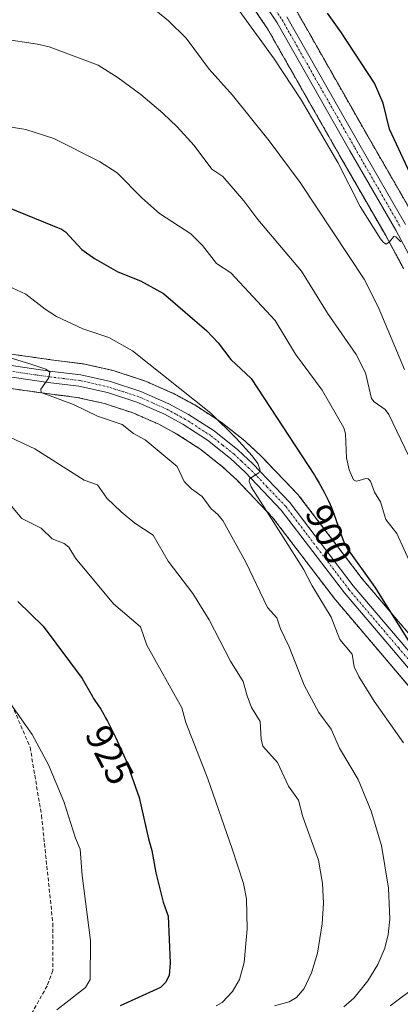
# Model space of a CAD drawing. Units: metres. Extents: x 654527 to 657977, y 4760249 to 4762638.
# Drawn here: x 654726 to 654826, y 4760987 to 4761247 of the extents above; entities that cross this region are included whole.
import ezdxf
from ezdxf.enums import TextEntityAlignment as Align

# ---------------------------------------------------------------- set-up
doc = ezdxf.new("R2010")
doc.units = ezdxf.units.M
doc.header["$MEASUREMENT"] = 0
for name, pattern in [('TRAZO_Y_PUNTO', [1, 0.5, -0.25, 0, -0.25]), ('TRAZOS', [0.75, 0.5, -0.25]), ('TRAZOSX2', [1.5, 1, -0.5])]:
    doc.linetypes.add(name, pattern=pattern)
for name, color, linetype, lineweight in [('Arbolado forestal', 92, 'TRAZOS', 0), ('Arbolado forestal CxS', 92, 'Continuous', 0), ('Carretera de calzada única', 19, 'Continuous', 13), ('Carretera de calzada única Cxs', 19, 'Continuous', 13), ('Carretera de calzada única eje', 19, 'TRAZO_Y_PUNTO', 0), ('Curva de nivel maestra', 36, 'Continuous', 30), ('Curva de nivel normal', 36, 'Continuous', 0), ('Núcleo urbano', 19, 'Continuous', 0), ('Núcleo urbano CxS', 19, 'Continuous', 0), ('Rótulo de curva de nivel directora', 19, 'Continuous', 0), ('Senda', 19, 'TRAZOSX2', 0)]:
    doc.layers.add(name, color=color, linetype=linetype, lineweight=lineweight)
doc.styles.add('Arial', font='txt', dxfattribs={"height": 0.2})

# ---------------------------------------------------------------- blocks, each defined once
blk = doc.blocks.new('*U153')
at = {"layer": 'Núcleo urbano CxS', "color": 19, "linetype": 'Continuous', "lineweight": 0}
for points in [[(654798.8, 4761249.74, 876.79), (654818.05, 4761215.85, 877.54), (654830.13, 4761194.87, 877.01)], [(654835.35, 4761063.21, 899.55), (654809.09, 4761094.14, 902.81), (654808.99, 4761094.25, 902.83), (654792.43, 4761116.02, 904.93), (654783.02, 4761125.85, 905.73), (654779.3, 4761129.31, 905.92), (654773.44, 4761133.97, 906.28), (654767.16, 4761138.05, 906.94), (654762.36, 4761140.64, 907.62), (654755.51, 4761143.65, 907.98), (654748.04, 4761146.09, 908.74), (654740.77, 4761147.73, 909.23), (654732.72, 4761148.73, 909.66), (654721.38, 4761150.36, 910.94)], [(654722.74, 4761159.25, 909.26), (654733.92, 4761157.65, 908.4), (654742.17, 4761156.63, 907.98), (654742.32, 4761156.6, 907.98), (654742.46, 4761156.58, 907.98), (654750.3, 4761154.81, 907.4), (654750.57, 4761154.73, 907.36), (654758.59, 4761152.11, 906.27), (654758.69, 4761152.08, 906.27), (654758.87, 4761152.01, 906.25), (654766.21, 4761148.79, 905.39), (654766.43, 4761148.68, 905.35), (654771.66, 4761145.85, 905.51), (654771.73, 4761145.81, 905.51), (654771.86, 4761145.73, 905.5), (654778.58, 4761141.37, 904.63), (654778.82, 4761141.2, 904.6), (654785.09, 4761136.22, 904.08), (654785.15, 4761136.17, 904.08), (654785.27, 4761136.06, 904.07), (654789.28, 4761132.32, 903.7), (654789.4, 4761132.2, 903.69), (654799.16, 4761122, 903), (654799.29, 4761121.86, 902.98), (654799.38, 4761121.75, 902.98), (654816.06, 4761099.83, 900.59), (654842.28, 4761068.96, 897.94)], [(654826.95, 4761181.79, 879.97), (654822.29, 4761190.45, 879.8), (654810.25, 4761211.39, 879.88), (654791.09, 4761245.09, 878.72), (654784.67, 4761254.66, 878.59)]]:
    blk.add_polyline3d(points, dxfattribs=at)
blk = doc.blocks.new('*U171')
at = {"layer": 'Curva de nivel normal', "color": 36, "linetype": 'Continuous', "lineweight": 0}
blk.add_polyline3d([(654811.19, 4760986.75, 910), (654813.94, 4760989.13, 910), (654817.57, 4760993.61, 910), (654820.24, 4760997.91, 910), (654822.08, 4761002.26, 910), (654822.94, 4761005.86, 910), (654823.33, 4761009.93, 910), (654822.98, 4761018.08, 910), (654821.13, 4761029.33, 910), (654818.48, 4761038.44, 910), (654815.04, 4761046.79, 910), (654810.06, 4761055.04, 910), (654807.87, 4761060.05, 910), (654804.64, 4761064.49, 910), (654800.74, 4761071.67, 910), (654796.83, 4761081.82, 910), (654794.5, 4761086.6, 910), (654793.51, 4761089.45, 910), (654791.07, 4761092.23, 910), (654785.39, 4761104.19, 910), (654779.31, 4761115.18, 910), (654777.88, 4761116.85, 910), (654776.21, 4761118.31, 910), (654773.84, 4761121.55, 910), (654771, 4761123.57, 910), (654769.06, 4761125.52, 910), (654767.26, 4761129.48, 910), (654758.76, 4761136.51, 910), (654755.73, 4761138.18, 910), (654752.7, 4761140.57, 910), (654746.23, 4761142.75, 910), (654739.83, 4761145.85, 910), (654731.35, 4761149.03, 910), (654731.21, 4761149.93, 910), (654733.3, 4761152.9, 910), (654733.58, 4761154.37, 910), (654732.57, 4761155.21, 910), (654728.06, 4761156.71, 910), (654721.4, 4761158.71, 910)], dxfattribs=at)
blk = doc.blocks.new('*U188')
at = {"layer": 'Curva de nivel normal', "color": 36, "linetype": 'Continuous', "lineweight": 0}
blk.add_polyline3d([(654723.49, 4761118.99, 920), (654726.2, 4761115.72, 920), (654731.3, 4761113.2, 920), (654734.19, 4761110.33, 920), (654737.38, 4761109.1, 920), (654738.63, 4761108.15, 920), (654740.36, 4761105.23, 920), (654750.43, 4761093.16, 920), (654757.5, 4761087.12, 920), (654759.25, 4761082.26, 920), (654768.48, 4761065.68, 920), (654769.55, 4761061.84, 920), (654775.32, 4761047, 920), (654781.73, 4761028.5, 920), (654784.7, 4761019.3, 920), (654785.49, 4761015.3, 920), (654785.68, 4761007.37, 920), (654784.93, 4760998.41, 920), (654783.68, 4760993.97, 920), (654781.86, 4760990.75, 920), (654779.08, 4760987.88, 920), (654777.51, 4760987, 920)], dxfattribs=at)
blk = doc.blocks.new('*U201')
at = {"layer": 'Curva de nivel normal', "color": 36, "linetype": 'Continuous', "lineweight": 0}
blk.add_polyline3d([(654829.41, 4761129.98, 890), (654823.13, 4761143.18, 890), (654822.1, 4761144.53, 890), (654819.21, 4761146.54, 890), (654818.54, 4761147.44, 890), (654816.98, 4761154.21, 890), (654814.52, 4761159.04, 890), (654806.95, 4761169.94, 890), (654800.03, 4761181.03, 890), (654788.52, 4761194.68, 890), (654784.85, 4761199.61, 890), (654779.24, 4761206.05, 890), (654776.41, 4761207.99, 890), (654771.72, 4761214.24, 890), (654767.22, 4761219.23, 890), (654763.46, 4761222.84, 890), (654757.63, 4761227.72, 890), (654751.65, 4761232.17, 890), (654746.36, 4761235.48, 890), (654733.43, 4761240.29, 890), (654730.39, 4761241.07, 890), (654721.08, 4761242.47, 890)], dxfattribs=at)
blk = doc.blocks.new('*U208')
at = {"layer": 'Curva de nivel normal', "color": 36, "linetype": 'Continuous', "lineweight": 0}
for points in [[(654823.49, 4760987.02, 905), (654831.14, 4760992.71, 905)], [(654826.95, 4761056.47, 905), (654819.24, 4761067.45, 905), (654815.16, 4761074, 905), (654813.98, 4761076.52, 905), (654813.46, 4761079.92, 905), (654810.15, 4761083.78, 905), (654807.84, 4761089.66, 905), (654802.82, 4761097.92, 905), (654800.55, 4761102.33, 905), (654786.78, 4761124.09, 905), (654786.25, 4761125.47, 905), (654786.33, 4761126.21, 905), (654788.78, 4761127.82, 905), (654789.17, 4761128.53, 905), (654788.51, 4761130.27, 905), (654787.03, 4761132.29, 905), (654782.82, 4761136.96, 905), (654776.09, 4761143.53, 905), (654755.47, 4761159.98, 905), (654749.15, 4761163.57, 905), (654742.35, 4761165.8, 905), (654735.4, 4761169.06, 905), (654732.33, 4761171.02, 905), (654727.23, 4761175.02, 905), (654722.7, 4761177.09, 905)]]:
    blk.add_polyline3d(points, dxfattribs=at)
blk = doc.blocks.new('*U218')
at = {"layer": 'Curva de nivel normal', "color": 36, "linetype": 'Continuous', "lineweight": 0}
blk.add_polyline3d([(654792.89, 4760986.98, 915), (654796.75, 4760988.09, 915), (654798.72, 4760989.21, 915), (654800.73, 4760991.6, 915), (654802.71, 4760995.73, 915), (654804.24, 4761000.91, 915), (654805.48, 4761008.68, 915), (654805.83, 4761014.12, 915), (654805.56, 4761019.29, 915), (654804.53, 4761025.51, 915), (654800.43, 4761036.9, 915), (654799.24, 4761041.36, 915), (654796.63, 4761045.02, 915), (654793.68, 4761051.31, 915), (654789.81, 4761055.6, 915), (654789.37, 4761057.44, 915), (654789.14, 4761062.14, 915), (654786.82, 4761065.8, 915), (654785.66, 4761068.91, 915), (654784.67, 4761072.69, 915), (654781.33, 4761078.01, 915), (654775.68, 4761088.96, 915), (654771.33, 4761095.93, 915), (654764.85, 4761104.5, 915), (654760.91, 4761111.33, 915), (654756.08, 4761114.48, 915), (654752.44, 4761117.46, 915), (654748.64, 4761121.11, 915), (654746.23, 4761124.62, 915), (654742.65, 4761125.86, 915), (654729.68, 4761134.16, 915), (654721.87, 4761137.77, 915)], dxfattribs=at)
blk = doc.blocks.new('*U219')
at = {"layer": 'Curva de nivel normal', "color": 36, "linetype": 'Continuous', "lineweight": 0}
blk.add_polyline3d([(654719.56, 4761219.71, 895), (654727.26, 4761218.47, 895), (654734.68, 4761216.14, 895), (654746.68, 4761210.01, 895), (654751.41, 4761207.06, 895), (654757.92, 4761200.48, 895), (654762.57, 4761196.34, 895), (654770.79, 4761190.91, 895), (654773.88, 4761187.83, 895), (654777.57, 4761183.09, 895), (654781.36, 4761180.62, 895), (654793.07, 4761168.03, 895), (654798.46, 4761159.13, 895), (654805.52, 4761149.63, 895), (654811.21, 4761139.68, 895), (654811.68, 4761138.06, 895), (654811.91, 4761131.74, 895), (654812.62, 4761128.6, 895), (654813.77, 4761125.94, 895), (654814.44, 4761125.59, 895), (654815.27, 4761125.78, 895), (654817.07, 4761126.3, 895), (654817.65, 4761126.17, 895), (654818.22, 4761125.55, 895), (654819.31, 4761122.7, 895), (654820.92, 4761120.15, 895), (654822.35, 4761115.49, 895), (654825.18, 4761111.75, 895), (654831.65, 4761097.65, 895)], dxfattribs=at)
blk = doc.blocks.new('*U256')
at = {"layer": 'Curva de nivel normal', "color": 36, "linetype": 'Continuous', "lineweight": 0}
blk.add_polyline3d([(654761.58, 4761249.94, 885), (654764.97, 4761247.18, 885), (654769.59, 4761242.61, 885), (654775.66, 4761234.41, 885), (654781.85, 4761227.57, 885), (654791.5, 4761215.51, 885), (654799.71, 4761204.48, 885), (654816.59, 4761178.95, 885), (654820.32, 4761171.68, 885), (654827.23, 4761155.12, 885)], dxfattribs=at)
blk = doc.blocks.new('*U257')
at = {"layer": 'Curva de nivel normal', "color": 36, "linetype": 'Continuous', "lineweight": 0}
blk.add_polyline3d([(654735.48, 4760985.91, 930), (654743.04, 4760991.85, 930), (654744.26, 4760993.99, 930), (654744.34, 4761004.27, 930), (654742.18, 4761021.44, 930), (654741.62, 4761028.41, 930), (654740.35, 4761031.31, 930), (654737.3, 4761040.96, 930), (654733.27, 4761050.64, 930), (654728.96, 4761058.65, 930), (654723.27, 4761066.71, 930)], dxfattribs=at)
blk = doc.blocks.new('*U284')
at = {"layer": 'Curva de nivel maestra', "color": 36, "linetype": 'Continuous', "lineweight": 30}
blk.add_polyline3d([(654828.7, 4761206.85, 875), (654823.26, 4761218.62, 875), (654821.59, 4761225.42, 875), (654819.31, 4761230.74, 875), (654810.44, 4761244.29, 875), (654806.87, 4761249.24, 875)], dxfattribs=at)
blk = doc.blocks.new('*U292')
at = {"layer": 'Curva de nivel maestra', "color": 36, "linetype": 'Continuous', "lineweight": 30}
blk.add_polyline3d([(654725.18, 4761093.77, 925), (654731.82, 4761087.27, 925), (654742.13, 4761073.46, 925), (654744.84, 4761068.74, 925), (654745.15, 4761068.21, 925), (654745.49, 4761067.68, 925), (654746.3, 4761066.47, 925), (654747.03, 4761065.33, 925), (654747.87, 4761063.92, 925), (654748.34, 4761063.09, 925), (654748.84, 4761062.16, 925), (654749.9, 4761060.08, 925), (654751.01, 4761057.79, 925), (654751.74, 4761056.23, 925), (654753.13, 4761053.14, 925), (654753.75, 4761051.7, 925), (654757.22, 4761042.06, 925), (654759.61, 4761031.14, 925), (654760.55, 4761028.06, 925), (654761.6, 4761022.15, 925), (654763.54, 4761014.41, 925), (654764.87, 4761010.68, 925), (654765.33, 4760998.34, 925), (654765.14, 4760994.97, 925), (654764.16, 4760993.18, 925), (654762.82, 4760991.84, 925), (654752.14, 4760986.96, 925)], dxfattribs=at)
blk = doc.blocks.new('*U295')
at = {"layer": 'Curva de nivel maestra', "color": 36, "linetype": 'Continuous', "lineweight": 30}
blk.add_polyline3d([(654720, 4761198.93, 900), (654736.71, 4761192.17, 900), (654737.78, 4761191.47, 900), (654742.09, 4761186.79, 900), (654745.41, 4761184.39, 900), (654751.54, 4761180.92, 900), (654757.51, 4761178.51, 900), (654763.63, 4761175.14, 900), (654775.02, 4761165.32, 900), (654778.05, 4761162.1, 900), (654781.38, 4761157.71, 900), (654786.73, 4761152.7, 900), (654803.49, 4761127.18, 900), (654803.94, 4761126.42, 900), (654804.71, 4761125.07, 900), (654806, 4761122.71, 900), (654806.75, 4761121.25, 900), (654807.06, 4761120.6, 900), (654807.61, 4761119.39, 900), (654807.94, 4761118.6, 900), (654808.57, 4761116.93, 900), (654810.84, 4761110.49, 900), (654811.19, 4761109.6, 900), (654812.08, 4761107.77, 900), (654819.41, 4761097.55, 900), (654828.27, 4761083.41, 900)], dxfattribs=at)
blk = doc.blocks.new('*U296')
at = {"layer": 'Carretera de calzada única Cxs', "color": 19, "linetype": 'Continuous', "lineweight": 13}
for points in [[(654796.2001, 4761248.2501, 878.0558), (654815.4501, 4761214.3601, 878.7768), (654827.5301, 4761193.3701, 878.6013)], [(654837.6701, 4761065.1201, 898.8811), (654811.3801, 4761096.0701, 902.0279), (654794.7101, 4761117.9701, 904.1804), (654785.1301, 4761127.9901, 905.1223), (654781.2601, 4761131.5901, 905.5304), (654775.1901, 4761136.4101, 906.1442), (654768.6901, 4761140.6301, 906.8104), (654763.6801, 4761143.3401, 907.276), (654756.5801, 4761146.4601, 907.9927), (654748.8401, 4761148.9901, 908.4949), (654741.2801, 4761150.6901, 909.155), (654733.1201, 4761151.7001, 909.8249), (654721.8101, 4761153.3301, 910.7481)], [(654722.2701, 4761156.2901, 910.0539), (654733.5201, 4761154.6801, 909.4925), (654741.8001, 4761153.6501, 909.3173), (654749.6401, 4761151.8801, 908.2186), (654757.6601, 4761149.2601, 907.5615), (654765.0001, 4761146.0401, 906.5327), (654770.2301, 4761143.2101, 906.7667), (654776.9501, 4761138.8501, 905.9269), (654783.2201, 4761133.8701, 905.1813), (654787.2301, 4761130.1301, 904.7179), (654796.9901, 4761119.9301, 903.8426), (654813.7201, 4761097.9501, 901.6054), (654839.9901, 4761067.0201, 898.7134)], [(654829.6301, 4761183.1501, 879.6226), (654824.9101, 4761191.9101, 879.5096), (654812.8501, 4761212.8801, 879.315), (654793.6401, 4761246.6701, 878.4733), (654787.0801, 4761256.4601, 878.2397)]]:
    blk.add_polyline3d(points, dxfattribs=at)

msp = doc.modelspace()

# ---------------------------------------------------------------- linework, layer by layer
at = {"layer": 'Arbolado forestal', "color": 92, "linetype": 'TRAZOS', "lineweight": 0}
for points in [[(654826.95, 4761181.79, 879.97), (654822.29, 4761190.45, 879.8), (654810.25, 4761211.39, 879.88), (654791.09, 4761245.09, 878.72), (654784.67, 4761254.66, 878.59)], [(654798.8, 4761249.74, 876.79), (654818.05, 4761215.85, 877.54), (654830.13, 4761194.87, 877.01)], [(654722.74, 4761159.25, 909.26), (654733.92, 4761157.65, 908.4), (654742.17, 4761156.63, 907.98), (654742.32, 4761156.6, 907.98), (654742.46, 4761156.58, 907.98), (654750.3, 4761154.81, 907.4), (654750.57, 4761154.73, 907.36), (654758.59, 4761152.11, 906.27), (654758.69, 4761152.08, 906.27), (654758.86, 4761152.01, 906.25), (654766.2, 4761148.79, 905.39), (654766.43, 4761148.68, 905.35), (654771.66, 4761145.85, 905.51), (654771.73, 4761145.81, 905.51), (654771.86, 4761145.73, 905.5), (654778.58, 4761141.37, 904.63), (654778.82, 4761141.2, 904.6), (654785.09, 4761136.22, 904.08), (654785.15, 4761136.17, 904.08), (654785.27, 4761136.06, 904.07), (654789.28, 4761132.32, 903.7), (654789.4, 4761132.2, 903.69), (654799.16, 4761122, 903), (654799.29, 4761121.86, 902.98), (654799.38, 4761121.75, 902.98), (654816.06, 4761099.83, 900.59), (654842.28, 4761068.96, 897.94)], [(654835.35, 4761063.21, 899.55), (654809.09, 4761094.14, 902.81), (654808.99, 4761094.25, 902.83), (654792.42, 4761116.02, 904.93), (654783.02, 4761125.85, 905.73), (654779.3, 4761129.31, 905.92), (654773.44, 4761133.97, 906.28), (654767.16, 4761138.05, 906.94), (654762.36, 4761140.64, 907.62), (654755.51, 4761143.65, 907.98), (654748.04, 4761146.09, 908.74), (654740.76, 4761147.73, 909.23), (654732.72, 4761148.73, 909.66), (654721.38, 4761150.36, 910.94)]]:
    msp.add_polyline3d(points, dxfattribs=at)
at = {"layer": 'Arbolado forestal CxS', "color": 92, "linetype": 'Continuous', "lineweight": 0}
for points in [[(654784.67, 4761254.66, 878.59), (654791.09, 4761245.09, 878.72), (654810.25, 4761211.39, 879.88), (654822.29, 4761190.45, 879.8), (654826.95, 4761181.79, 879.97)], [(654830.13, 4761194.87, 877.01), (654818.05, 4761215.85, 877.54), (654798.8, 4761249.74, 876.79)], [(654842.28, 4761068.96, 897.94), (654816.06, 4761099.83, 900.59), (654799.38, 4761121.75, 902.98), (654799.29, 4761121.86, 902.98), (654799.16, 4761122, 903), (654789.4, 4761132.2, 903.69), (654789.28, 4761132.32, 903.7), (654785.27, 4761136.06, 904.07), (654785.15, 4761136.17, 904.08), (654785.09, 4761136.22, 904.08), (654778.82, 4761141.2, 904.6), (654778.58, 4761141.37, 904.63), (654771.86, 4761145.73, 905.5), (654771.73, 4761145.81, 905.51), (654771.66, 4761145.85, 905.51), (654766.43, 4761148.68, 905.35), (654766.21, 4761148.79, 905.39), (654758.87, 4761152.01, 906.25), (654758.69, 4761152.08, 906.27), (654758.59, 4761152.11, 906.27), (654750.57, 4761154.73, 907.36), (654750.3, 4761154.81, 907.4), (654742.46, 4761156.58, 907.98), (654742.32, 4761156.6, 907.98), (654742.17, 4761156.63, 907.98), (654733.92, 4761157.65, 908.4), (654722.74, 4761159.25, 909.26)], [(654721.38, 4761150.36, 910.94), (654732.72, 4761148.73, 909.66), (654740.77, 4761147.73, 909.23), (654748.04, 4761146.09, 908.74), (654755.51, 4761143.65, 907.98), (654762.36, 4761140.64, 907.62), (654767.16, 4761138.05, 906.94), (654773.44, 4761133.97, 906.28), (654779.3, 4761129.31, 905.92), (654783.02, 4761125.85, 905.73), (654792.43, 4761116.02, 904.93), (654808.99, 4761094.25, 902.83), (654809.09, 4761094.14, 902.81), (654835.35, 4761063.21, 899.55)]]:
    msp.add_polyline3d(points, dxfattribs=at)
at = {"layer": 'Carretera de calzada única', "color": 19, "linetype": 'Continuous', "lineweight": 13}
for points in [[(654829.63, 4761183.15, 879.62), (654824.91, 4761191.91, 879.51), (654812.85, 4761212.88, 879.31), (654793.64, 4761246.67, 878.47), (654787.08, 4761256.46, 878.24)], [(654796.2, 4761248.25, 878.06), (654815.45, 4761214.36, 878.78), (654827.53, 4761193.37, 878.6)], [(654722.27, 4761156.29, 910.05), (654733.52, 4761154.68, 909.49), (654741.8, 4761153.65, 909.32), (654749.64, 4761151.88, 908.22), (654757.66, 4761149.26, 907.56), (654765, 4761146.04, 906.53), (654770.23, 4761143.21, 906.77), (654776.95, 4761138.85, 905.93), (654783.22, 4761133.87, 905.18), (654787.23, 4761130.13, 904.72), (654796.99, 4761119.93, 903.84), (654813.72, 4761097.95, 901.61), (654839.99, 4761067.02, 898.71)], [(654837.67, 4761065.12, 898.88), (654811.38, 4761096.07, 902.03), (654794.71, 4761117.97, 904.18), (654785.13, 4761127.99, 905.12), (654781.26, 4761131.59, 905.53), (654775.19, 4761136.41, 906.14), (654768.69, 4761140.63, 906.81), (654763.68, 4761143.34, 907.28), (654756.58, 4761146.46, 907.99), (654748.84, 4761148.99, 908.49), (654741.28, 4761150.69, 909.15), (654733.12, 4761151.7, 909.82), (654721.81, 4761153.33, 910.75)]]:
    msp.add_polyline3d(points, dxfattribs=at)
at = {"layer": 'Carretera de calzada única eje', "color": 19, "linetype": 'TRAZO_Y_PUNTO', "lineweight": 0}
for points in [[(654788.28, 4761257.36, 877.94), (654794.92, 4761247.46, 878.3), (654804.54, 4761230.51, 878.89), (654814.15, 4761213.62, 879.08), (654820.18, 4761203.13, 879.22), (654826.22, 4761192.64, 879.27)], [(654838.83, 4761066.07, 898.81), (654825.7, 4761081.53, 900.34), (654812.55, 4761097.01, 901.85), (654804.22, 4761107.96, 902.93), (654795.85, 4761118.95, 904.06), (654790.97, 4761124.05, 904.56), (654786.18, 4761129.06, 905), (654784.24, 4761130.86, 905.09), (654782.24, 4761132.73, 905.45), (654779.2, 4761135.14, 905.56), (654776.07, 4761137.63, 906.14), (654769.46, 4761141.92, 906.8), (654766.84, 4761143.33, 907.11), (654764.34, 4761144.69, 906.97), (654760.79, 4761146.25, 907.3), (654757.12, 4761147.86, 907.94), (654753.11, 4761149.17, 908.12), (654749.24, 4761150.43, 908.38), (654745.32, 4761151.32, 908.94), (654741.54, 4761152.17, 909.28), (654737.4, 4761152.68, 909.6), (654733.32, 4761153.19, 909.91), (654727.7, 4761153.99, 910.19), (654722.04, 4761154.81, 910.42)]]:
    msp.add_polyline3d(points, dxfattribs=at)
at = {"layer": 'Curva de nivel normal', "color": 36, "linetype": 'Continuous', "lineweight": 0}
msp.add_polyline3d([(654826.25, 4761188.82, 880), (654824.94, 4761190.14, 880), (654824.38, 4761190.21, 880), (654823.31, 4761188.81, 880), (654822.43, 4761188.23, 880), (654821.69, 4761188.61, 880), (654820.88, 4761189.59, 880), (654815.57, 4761198.12, 880), (654809.62, 4761209.78, 880), (654799.95, 4761226.31, 880), (654792.79, 4761237.14, 880), (654783.49, 4761250.01, 880)], dxfattribs=at)
at = {"layer": 'Núcleo urbano', "color": 19, "linetype": 'Continuous', "lineweight": 0}
for points in [[(654826.95, 4761181.79, 879.97), (654822.29, 4761190.45, 879.8), (654810.25, 4761211.39, 879.88), (654791.09, 4761245.09, 878.72), (654784.67, 4761254.66, 878.59)], [(654798.8, 4761249.74, 876.79), (654818.05, 4761215.85, 877.54), (654830.13, 4761194.87, 877.01)], [(654722.74, 4761159.25, 909.26), (654733.92, 4761157.65, 908.4), (654742.17, 4761156.63, 907.98), (654742.32, 4761156.6, 907.98), (654742.46, 4761156.58, 907.98), (654750.3, 4761154.81, 907.4), (654750.57, 4761154.73, 907.36), (654758.59, 4761152.11, 906.27), (654758.69, 4761152.08, 906.27), (654758.86, 4761152.01, 906.25), (654766.2, 4761148.79, 905.39), (654766.43, 4761148.68, 905.35), (654771.66, 4761145.85, 905.51), (654771.73, 4761145.81, 905.51), (654771.86, 4761145.73, 905.5), (654778.58, 4761141.37, 904.63), (654778.82, 4761141.2, 904.6), (654785.09, 4761136.22, 904.08), (654785.15, 4761136.17, 904.08), (654785.27, 4761136.06, 904.07), (654789.28, 4761132.32, 903.7), (654789.4, 4761132.2, 903.69), (654799.16, 4761122, 903), (654799.29, 4761121.86, 902.98), (654799.38, 4761121.75, 902.98), (654816.06, 4761099.83, 900.59), (654842.28, 4761068.96, 897.94)], [(654835.35, 4761063.21, 899.55), (654809.09, 4761094.14, 902.81), (654808.99, 4761094.25, 902.83), (654792.42, 4761116.02, 904.93), (654783.02, 4761125.85, 905.73), (654779.3, 4761129.31, 905.92), (654773.44, 4761133.97, 906.28), (654767.16, 4761138.05, 906.94), (654762.36, 4761140.64, 907.62), (654755.51, 4761143.65, 907.98), (654748.04, 4761146.09, 908.74), (654740.76, 4761147.73, 909.23), (654732.72, 4761148.73, 909.66), (654721.38, 4761150.36, 910.94)]]:
    msp.add_polyline3d(points, dxfattribs=at)
at = {"layer": 'Senda', "color": 19, "linetype": 'TRAZOSX2', "lineweight": 0}
msp.add_polyline3d([(654722.4, 4761069.3, 929.77), (654728.4, 4761055.3, 930.33), (654731.4, 4761037.3, 931.5), (654734.4, 4761008.8, 932.25), (654734.4, 4760996.3, 932.29), (654732.9, 4760992.3, 932.36), (654727.9, 4760983.3, 931.35)], dxfattribs=at)

# ---------------------------------------------------------------- block references
at = {"layer": 'Carretera de calzada única Cxs', "color": 19, "linetype": 'Continuous', "lineweight": 13}
msp.add_blockref('*U296', (0, 0), dxfattribs=at)
at = {"layer": 'Curva de nivel maestra', "color": 36, "linetype": 'Continuous', "lineweight": 30}
for name in ['*U292', '*U295', '*U284']:
    msp.add_blockref(name, (0, 0), dxfattribs=at)
at = {"layer": 'Curva de nivel normal', "color": 36, "linetype": 'Continuous', "lineweight": 0}
for name in ['*U171', '*U218', '*U188', '*U257', '*U256', '*U201', '*U219', '*U208']:
    msp.add_blockref(name, (0, 0), dxfattribs=at)
at = {"layer": 'Núcleo urbano CxS', "color": 19, "linetype": 'Continuous', "lineweight": 0}
msp.add_blockref('*U153', (0, 0), dxfattribs=at)

# ---------------------------------------------------------------- texts
at = {"layer": 'Rótulo de curva de nivel directora', "color": 19, "linetype": 'Continuous', "lineweight": 0, "style": 'Arial'}
for s, rotation, p in [('900', -65.556, (654807.28, 4761111.56)), ('925', -62.996, (654749.4, 4761053.29))]:
    msp.add_text(s, height=7, rotation=rotation, dxfattribs=at).set_placement(p, align=Align.MIDDLE_CENTER)

doc.saveas('drawing.dxf')
